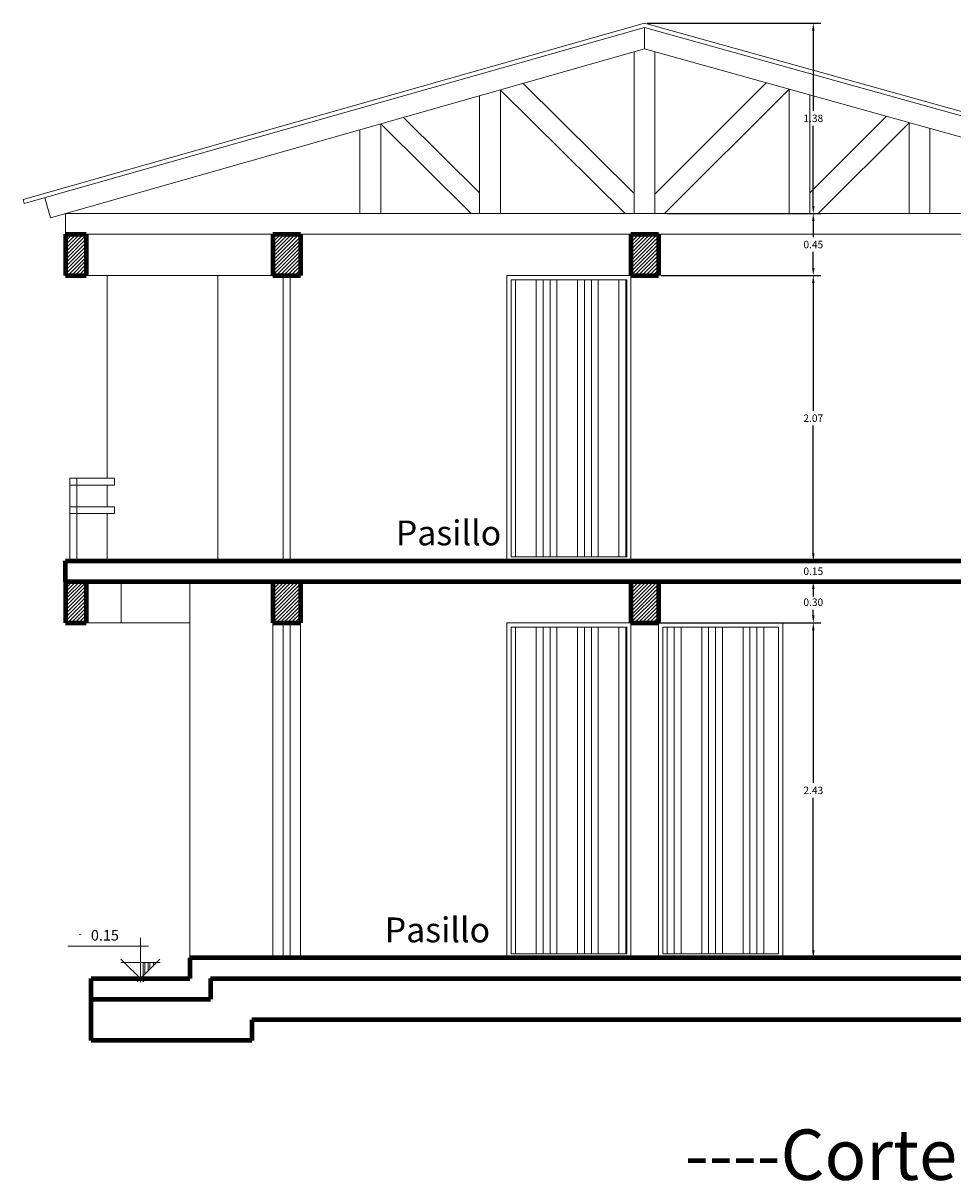
# Model space of a CAD drawing. Units: inches. Extents: x 192 to 310, y 4 to 34.
# Drawn here: x 269 to 276, y 20 to 28 of the extents above; entities that cross this region are included whole.
import ezdxf

# ---------------------------------------------------------------- set-up
doc = ezdxf.new("R2010")
doc.units = ezdxf.units.IN
doc.header["$MEASUREMENT"] = 0
for name, color, linetype, lineweight in [('cotas', 2, 'Continuous', 20), ('muros', 6, 'Continuous', 80), ('texto', 4, 'Continuous', 40), ('textura', 1, 'Continuous', 9), ('ventanas', 3, 'Continuous', 20), ('ventanas puertas', 2, 'Continuous', 20)]:
    doc.layers.add(name, color=color, linetype=linetype, lineweight=lineweight)
doc.styles.add('ARIAL', font='ARIAL.TTF')
doc.dimstyles.get("Standard").update_dxf_attribs({"dimscale": 0.3, "dimtxt": 0.18, "dimasz": 0.18, "dimexe": 0.18, "dimexo": 0.0625, "dimgap": 0.09, "dimtad": 0, "dimtih": 1, "dimtoh": 1, "dimzin": 0, "dimdsep": 46, "dimtxsty": 'Standard', "dimcen": 0.09, "dimadec": 0, "dimazin": 0, "dimtfac": 1, "dimtofl": 0, "dimtmove": 0, "dimatfit": 3, "dimfxl": 0, "dimtolj": 1, "dimtzin": 0, "dimarcsym": 0})

# ---------------------------------------------------------------- blocks, each defined once
blk = doc.blocks.new('*D207')
at = {"layer": 'cotas', "color": 0, "lineweight": -2}
for p, q in [((273.5037, 28.0304), (274.7634, 28.0304)), ((274.7094, 27.9764), (274.7094, 27.3939)), ((274.7094, 26.7034), (274.7094, 27.2859)), ((273.6502, 26.6494), (274.7634, 26.6494))]:
    blk.add_line(p, q, dxfattribs=at)
at = {"layer": 'cotas', "color": 0}
for points in [[(274.7004, 27.9764), (274.7184, 27.9764), (274.7094, 28.0304)], [(274.7004, 26.7034), (274.7184, 26.7034), (274.7094, 26.6494)]]:
    blk.add_solid(points, dxfattribs=at)
at = {"layer": 'Defpoints', "color": 0}
for p in [(273.485, 28.0304), (273.6314, 26.6494), (274.7094, 26.6494)]:
    blk.add_point(p, dxfattribs=at)
at = {"layer": 'cotas', "color": 0, "insert": (274.7094, 27.3399), "char_height": 0.054, "attachment_point": 5}
blk.add_mtext('\\A1;1.38', dxfattribs=at)
blk = doc.blocks.new('*D208')
at = {"layer": 'cotas', "color": 0, "lineweight": -2}
for p, q in [((273.6502, 26.6494), (274.7634, 26.6494)), ((274.7094, 26.5954), (274.7094, 26.4784)), ((274.7094, 26.2534), (274.7094, 26.3704)), ((273.6059, 26.1994), (274.7634, 26.1994))]:
    blk.add_line(p, q, dxfattribs=at)
at = {"layer": 'cotas', "color": 0}
for points in [[(274.7004, 26.5954), (274.7184, 26.5954), (274.7094, 26.6494)], [(274.7004, 26.2534), (274.7184, 26.2534), (274.7094, 26.1994)]]:
    blk.add_solid(points, dxfattribs=at)
at = {"layer": 'Defpoints', "color": 0}
for p in [(273.6314, 26.6494), (273.5872, 26.1994), (274.7094, 26.1994)]:
    blk.add_point(p, dxfattribs=at)
at = {"layer": 'cotas', "color": 0, "insert": (274.7094, 26.4244), "char_height": 0.054, "attachment_point": 5}
blk.add_mtext('\\A1;0.45', dxfattribs=at)
blk = doc.blocks.new('*D209')
at = {"layer": 'cotas', "color": 0, "lineweight": -2}
for p, q in [((273.6059, 26.1994), (274.7634, 26.1994)), ((274.7094, 26.1454), (274.7094, 25.2184)), ((274.7094, 24.1834), (274.7094, 25.1104)), ((273.6059, 24.1294), (274.7634, 24.1294))]:
    blk.add_line(p, q, dxfattribs=at)
at = {"layer": 'cotas', "color": 0}
for points in [[(274.7004, 26.1454), (274.7184, 26.1454), (274.7094, 26.1994)], [(274.7004, 24.1834), (274.7184, 24.1834), (274.7094, 24.1294)]]:
    blk.add_solid(points, dxfattribs=at)
at = {"layer": 'Defpoints', "color": 0}
for p in [(273.5872, 26.1994), (273.5872, 24.1294), (274.7094, 24.1294)]:
    blk.add_point(p, dxfattribs=at)
at = {"layer": 'cotas', "color": 0, "insert": (274.7094, 25.1644), "char_height": 0.054, "attachment_point": 5}
blk.add_mtext('\\A1;2.07', dxfattribs=at)
blk = doc.blocks.new('*D210')
at = {"layer": 'cotas', "color": 0, "lineweight": -2}
for p, q in [((274.7094, 24.1834), (274.7094, 24.2374)), ((273.6059, 24.1294), (274.7634, 24.1294)), ((273.6059, 23.9794), (274.7634, 23.9794)), ((274.7094, 23.9254), (274.7094, 23.8714))]:
    blk.add_line(p, q, dxfattribs=at)
at = {"layer": 'cotas', "color": 0}
for points in [[(274.7004, 24.1834), (274.7184, 24.1834), (274.7094, 24.1294)], [(274.7004, 23.9254), (274.7184, 23.9254), (274.7094, 23.9794)]]:
    blk.add_solid(points, dxfattribs=at)
at = {"layer": 'Defpoints', "color": 0}
for p in [(273.5872, 24.1294), (273.5872, 23.9794), (274.7094, 23.9794)]:
    blk.add_point(p, dxfattribs=at)
at = {"layer": 'cotas', "color": 0, "insert": (274.7094, 24.0544), "char_height": 0.054, "attachment_point": 5}
blk.add_mtext('\\A1;0.15', dxfattribs=at)
blk = doc.blocks.new('*D211')
at = {"layer": 'cotas', "color": 0, "lineweight": -2}
for p, q in [((273.6059, 23.9794), (274.7634, 23.9794)), ((274.7094, 23.9254), (274.7094, 23.8834)), ((274.7094, 23.7334), (274.7094, 23.7754)), ((273.5059, 23.6794), (274.7634, 23.6794))]:
    blk.add_line(p, q, dxfattribs=at)
at = {"layer": 'cotas', "color": 0}
for points in [[(274.7004, 23.9254), (274.7184, 23.9254), (274.7094, 23.9794)], [(274.7004, 23.7334), (274.7184, 23.7334), (274.7094, 23.6794)]]:
    blk.add_solid(points, dxfattribs=at)
at = {"layer": 'Defpoints', "color": 0}
for p in [(273.5872, 23.9794), (273.4872, 23.6794), (274.7094, 23.6794)]:
    blk.add_point(p, dxfattribs=at)
at = {"layer": 'cotas', "color": 0, "insert": (274.7094, 23.8294), "char_height": 0.054, "attachment_point": 5}
blk.add_mtext('\\A1;0.30', dxfattribs=at)
blk = doc.blocks.new('*D212')
at = {"layer": 'cotas', "color": 0, "lineweight": -2}
for p, q in [((273.5059, 23.6794), (274.7634, 23.6794)), ((274.7094, 23.6254), (274.7094, 22.5184)), ((274.7094, 21.3034), (274.7094, 22.4104)), ((275.5684, 21.2494), (274.6554, 21.2494))]:
    blk.add_line(p, q, dxfattribs=at)
at = {"layer": 'cotas', "color": 0}
for points in [[(274.7004, 23.6254), (274.7184, 23.6254), (274.7094, 23.6794)], [(274.7004, 21.3034), (274.7184, 21.3034), (274.7094, 21.2494)]]:
    blk.add_solid(points, dxfattribs=at)
at = {"layer": 'Defpoints', "color": 0}
for p in [(273.4872, 23.6794), (274.7094, 21.2494), (275.5872, 21.2494)]:
    blk.add_point(p, dxfattribs=at)
at = {"layer": 'cotas', "color": 0, "insert": (274.7094, 22.4644), "char_height": 0.054, "attachment_point": 5}
blk.add_mtext('\\A1;2.43', dxfattribs=at)

msp = doc.modelspace()

# ---------------------------------------------------------------- hatches: boundary and pattern name
at = {"layer": 'textura'}
h = msp.add_hatch(dxfattribs=at)
h.set_pattern_fill('ANSI31', color=256, scale=0.15, style=0)
h.paths.add_polyline_path([(269.4372, 26.4994), (269.2872, 26.4994), (269.2872, 26.1994), (269.4372, 26.1994)])
h.paths.add_polyline_path([(270.9901, 26.4994), (270.7901, 26.4994), (270.7901, 26.1994), (270.9901, 26.1994)])
h.paths.add_polyline_path([(273.5872, 26.4994), (273.3872, 26.4994), (273.3872, 26.1994), (273.5872, 26.1994)])
h.paths.add_polyline_path([(273.5872, 23.9794), (273.3872, 23.9794), (273.3872, 23.6794), (273.5872, 23.6794)])
h.paths.add_polyline_path([(270.9901, 23.9794), (270.7901, 23.9794), (270.7901, 23.6794), (270.9901, 23.6794)])
h.paths.add_polyline_path([(269.4372, 23.9794), (269.2872, 23.9794), (269.2872, 23.6794), (269.4372, 23.6794)])
h = msp.add_hatch(dxfattribs=at)
h.set_pattern_fill('ANSI34', color=256, scale=0.4, angle=45, style=0)
h.set_pattern_definition([(90, (0, -2.22694), (-0.3, 3e-17), []), (90, (0.05, -2.17694), (-0.3, 3e-17), []), (90, (0.1, -2.12694), (-0.3, 3e-17), []), (90, (0.15, -2.07694), (-0.3, 3e-17), [])])
h.paths.add_polyline_path([(272.5172, 24.1594), (273.3572, 24.1594), (273.3572, 26.1694), (272.5172, 26.1694)])
h.paths.add_polyline_path([(272.5172, 21.2794), (273.3572, 21.2794), (273.3572, 23.6494), (272.5172, 23.6494)])
h.paths.add_polyline_path([(273.6172, 21.2794), (274.4572, 21.2794), (274.4572, 23.6494), (273.6172, 23.6494)])
h.paths.add_polyline_path([(277.0572, 26.1694), (276.2172, 26.1694), (276.2172, 24.1594), (277.0572, 24.1594)])
h.paths.add_polyline_path([(277.3172, 24.1594), (278.0572, 24.1594), (278.0572, 26.1694), (277.3172, 26.1694)])
h.paths.add_polyline_path([(277.3172, 21.2794), (278.0572, 21.2794), (278.0572, 23.6494), (277.3172, 23.6494)])

# ---------------------------------------------------------------- linework, layer by layer
at = {"layer": 'muros'}
for p, q in [((269.2872, 26.6494), (269.2872, 26.6503)), ((269.2872, 26.4994), (269.2872, 26.1994)), ((269.2872, 26.4994), (269.4372, 26.4994)), ((269.4372, 26.4994), (269.4372, 26.1994)), ((270.7901, 26.4994), (270.7901, 26.1994)), ((270.7901, 26.4994), (270.9901, 26.4994)), ((270.9901, 26.4994), (270.9901, 26.1994)), ((273.3872, 26.4994), (273.3872, 26.1994)), ((273.3872, 26.4994), (273.5872, 26.4994)), ((273.5872, 26.4994), (273.5872, 26.1994)), ((269.2872, 26.1994), (269.4372, 26.1994)), ((270.7901, 26.1994), (270.9901, 26.1994)), ((273.3872, 26.1994), (273.5872, 26.1994)), ((269.2872, 24.1294), (280.9872, 24.1294)), ((269.2872, 23.9794), (269.2872, 24.1294)), ((269.2872, 23.9794), (280.9872, 23.9794)), ((269.2872, 23.9794), (269.2872, 23.6794)), ((269.4372, 23.9794), (269.4372, 23.6794)), ((270.7901, 23.9794), (270.7901, 23.6794)), ((270.9901, 23.9794), (270.9901, 23.6794)), ((273.3872, 23.9794), (273.3872, 23.6794)), ((273.5872, 23.9794), (273.5872, 23.6794)), ((269.2872, 23.6794), (269.4372, 23.6794)), ((270.7901, 23.6794), (270.9901, 23.6794)), ((273.3872, 23.6794), (273.5872, 23.6794)), ((280.9872, 21.2494), (270.1872, 21.2494)), ((270.1872, 21.2494), (270.1872, 21.0994)), ((269.472, 21.0994), (270.1872, 21.0994)), ((269.472, 20.6494), (269.472, 21.0994)), ((270.3372, 21.0994), (270.3372, 20.9494)), ((270.3372, 21.0994), (280.8372, 21.0994)), ((269.472, 20.9494), (270.3372, 20.9494)), ((280.5372, 20.7994), (270.6372, 20.7994)), ((270.6372, 20.7994), (270.6372, 20.6494)), ((270.6372, 20.6494), (269.472, 20.6494))]:
    msp.add_line(p, q, dxfattribs=at)
at = {"layer": 'textura'}
for p, q in [((269.5872, 26.1994), (269.5872, 24.7294)), ((269.3172, 24.6794), (269.3172, 24.522)), ((269.3672, 24.6794), (269.3672, 24.522)), ((269.5872, 24.6794), (269.5872, 24.522)), ((269.3172, 24.472), (269.3172, 24.1294)), ((269.3672, 24.472), (269.3672, 24.1294)), ((269.5872, 24.472), (269.5872, 24.1294)), ((270.1872, 21.2494), (270.1872, 23.6794))]:
    msp.add_line(p, q, dxfattribs=at)
at = {"layer": 'ventanas', "ltscale": 0.4}
for p, q in [((269.8889, 21.3343), (269.3033, 21.3343)), ((269.8296, 21.2169), (269.8296, 21.3935)), ((269.8296, 21.2169), (269.6865, 21.2169)), ((269.6885, 21.2405), (269.8532, 21.0758)), ((269.8059, 21.0758), (269.9707, 21.2405)), ((269.8296, 21.2169), (269.8296, 21.0738)), ((269.8296, 21.2169), (269.9727, 21.2169)), ((269.8487, 21.1185), (269.8487, 21.2169)), ((269.8612, 21.131), (269.8612, 21.2169)), ((269.8862, 21.156), (269.8862, 21.2169)), ((269.8987, 21.1685), (269.8987, 21.2169)), ((269.9237, 21.1935), (269.9237, 21.2169)), ((269.9362, 21.206), (269.9362, 21.2169))]:
    msp.add_line(p, q, dxfattribs=at)
at = {"layer": 'ventanas puertas'}
for p, q in [((273.485, 28.0304), (268.9792, 26.7512)), ((273.4854, 27.9994), (268.9872, 26.7222)), ((273.485, 28.0304), (277.8944, 26.7994)), ((273.4854, 27.9994), (277.8872, 26.7703)), ((273.4854, 27.9994), (273.4857, 27.8436)), ((273.4857, 27.8436), (269.1771, 26.619)), ((273.4107, 27.8223), (273.4107, 26.6494)), ((273.4857, 27.8436), (277.5528, 26.7079)), ((273.5607, 27.8227), (273.5607, 26.6494)), ((273.4065, 26.7994), (272.6052, 27.5935)), ((273.5607, 26.7908), (274.3673, 27.5974)), ((273.6314, 26.6494), (274.5331, 27.5511)), ((274.5331, 27.5511), (274.5331, 26.6494)), ((272.2897, 27.5037), (272.2897, 26.6494)), ((273.3447, 26.6494), (272.4396, 27.5464)), ((272.4397, 27.5463), (272.4397, 26.6494)), ((274.6831, 27.5092), (274.6831, 26.6494)), ((272.228, 26.6494), (271.5719, 27.2997)), ((271.5719, 27.2996), (271.5719, 26.6494)), ((272.2897, 26.7994), (271.7375, 27.3467)), ((274.6831, 26.7994), (275.238, 27.3543)), ((274.7453, 26.6494), (275.4038, 27.308)), ((275.4038, 27.308), (275.4038, 26.6494)), ((271.4219, 27.2571), (271.4219, 26.6494)), ((275.5538, 27.2661), (275.5538, 26.6494)), ((268.9792, 26.7512), (268.9872, 26.7222)), ((269.1372, 26.7636), (269.1771, 26.619)), ((269.8118, 26.6494), (269.284, 26.6494)), ((269.2872, 26.4994), (269.2872, 26.6503)), ((269.8118, 26.6494), (277.0872, 26.6494)), ((269.4372, 26.4994), (270.7901, 26.4994)), ((270.9901, 26.4994), (273.3872, 26.4994)), ((273.5872, 26.4994), (277.0872, 26.4994)), ((269.4372, 26.1994), (270.7901, 26.1994)), ((270.3901, 26.1994), (270.3901, 24.1294)), ((270.8651, 26.1994), (270.8651, 24.1294)), ((270.9151, 26.1994), (270.9151, 24.1294)), ((272.4872, 26.1994), (272.4872, 24.1294)), ((272.4872, 26.1994), (273.3872, 26.1994)), ((272.5172, 26.1694), (273.3572, 26.1694)), ((272.5172, 26.1694), (272.5172, 24.1594)), ((273.3572, 26.1694), (273.3572, 24.1594)), ((273.3872, 26.1994), (273.3872, 24.1294)), ((269.642, 24.7294), (269.3172, 24.7294)), ((269.3172, 24.6794), (269.3172, 24.7294)), ((269.3672, 24.6794), (269.3672, 24.7294)), ((269.642, 24.7294), (269.642, 24.6794)), ((269.642, 24.6794), (269.3172, 24.6794)), ((269.3172, 24.472), (269.3172, 24.522)), ((269.642, 24.522), (269.3172, 24.522)), ((269.642, 24.472), (269.3172, 24.472)), ((269.3672, 24.472), (269.3672, 24.522)), ((269.642, 24.522), (269.642, 24.472)), ((272.5172, 24.1594), (273.3572, 24.1594)), ((269.6901, 23.9794), (269.6901, 23.6794)), ((270.1872, 23.6794), (270.1872, 23.9794)), ((269.4372, 23.6794), (270.1872, 23.6794)), ((270.7901, 23.6794), (270.7901, 21.2494)), ((270.8651, 23.6794), (270.8651, 21.2494)), ((270.9151, 23.6794), (270.9151, 21.2494)), ((270.9901, 23.6794), (270.9901, 21.2494)), ((272.4872, 23.6794), (272.4872, 21.2494)), ((272.4872, 23.6794), (273.3872, 23.6794)), ((272.5172, 23.6494), (273.3572, 23.6494)), ((272.5172, 23.6494), (272.5172, 21.2794)), ((273.3572, 23.6494), (273.3572, 21.2794)), ((273.3872, 23.6794), (273.3872, 21.2494)), ((273.5872, 23.6794), (273.5872, 21.2494)), ((273.5872, 23.6794), (274.4872, 23.6794)), ((273.6172, 23.6494), (273.6172, 21.2794)), ((273.6172, 23.6494), (274.4572, 23.6494)), ((274.4572, 23.6494), (274.4572, 21.2794)), ((274.4872, 23.6794), (274.4872, 21.2494)), ((273.3572, 21.2794), (272.5172, 21.2794)), ((274.4572, 21.2794), (273.6172, 21.2794))]:
    msp.add_line(p, q, dxfattribs=at)

# ---------------------------------------------------------------- texts
at = {"layer": 'texto', "style": 'ARIAL'}
for s, height, p in [('Pasillo', 0.17997, (271.6818, 24.2423)), ('Pasillo', 0.17997, (271.6013, 21.3623)), ('-', 0.0546, (269.3795, 21.3963)), ('0.15', 0.07657, (269.4704, 21.3749))]:
    msp.add_text(s, height=height, dxfattribs=at).set_placement(p)
at = {"layer": 'texto', "linetype": 'Continuous', "lineweight": 20, "style": 'ARIAL'}
msp.add_text("----Corte  B-B'----", height=0.366215, dxfattribs=at).set_placement((273.7787, 19.6382))

# ---------------------------------------------------------------- dimensions: what is measured, and where the dimension line sits
at = {"layer": 'cotas'}
dim = msp.add_linear_dim(base=(274.7094, 26.6494), p1=(273.485, 28.0304), p2=(273.6314, 26.6494), angle=90, dimstyle='Standard', dxfattribs=at)
dim.commit()
dim.dimension.update_dxf_attribs({"geometry": '*D207', "text_midpoint": (274.7094, 27.3399)})
for base, p1, p2, picture, middle in [((274.7094, 26.1994), (273.6314, 26.6494), (273.5872, 26.1994), '*D208', (274.7094, 26.4244)), ((274.7094, 24.1294), (273.5872, 26.1994), (273.5872, 24.1294), '*D209', (274.7094, 25.1644)), ((274.7094, 23.9794), (273.5872, 24.1294), (273.5872, 23.9794), '*D210', (274.7094, 24.0544)), ((274.7094, 23.6794), (273.5872, 23.9794), (273.4872, 23.6794), '*D211', (274.7094, 23.8294)), ((274.7094, 21.2494), (273.4872, 23.6794), (275.5872, 21.2494), '*D212', (274.7094, 22.4644))]:
    dim = msp.add_linear_dim(base=base, p1=p1, p2=p2, angle=90, dimstyle='Standard', override={"dimtmove": 1}, dxfattribs=at)
    dim.commit()
    dim.dimension.update_dxf_attribs({"geometry": picture, "text_midpoint": middle})

doc.saveas('drawing.dxf')
